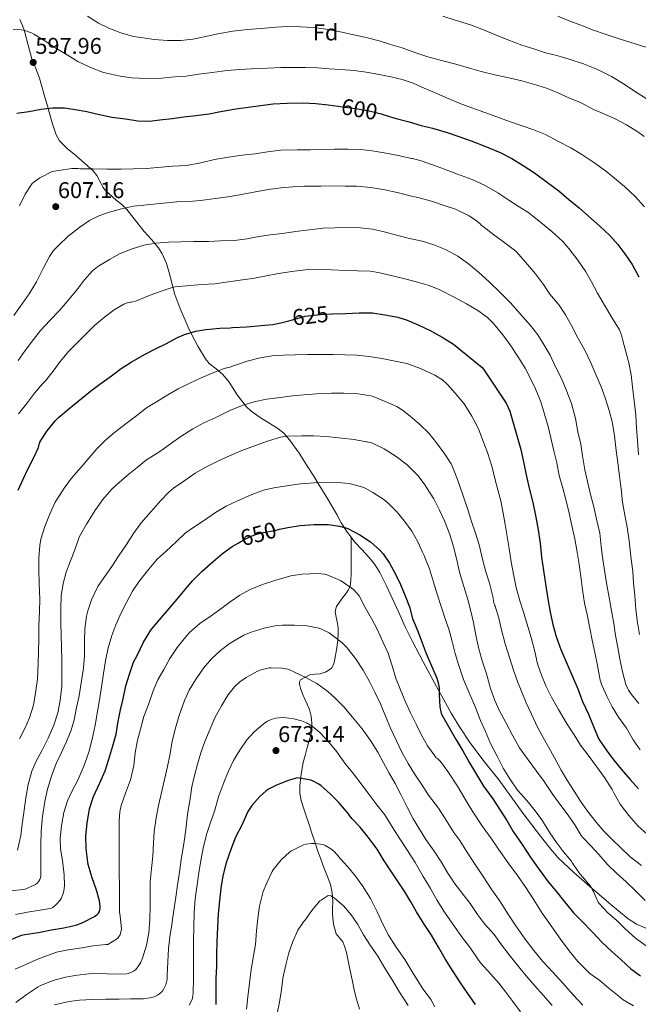
# Model space of a CAD drawing. Extents: x 559859 to 566733, y 719645 to 724334.
# Drawn here: x 563564 to 563835, y 722799 to 723231 of the extents above; entities that cross this region are included whole.
import ezdxf
from ezdxf.enums import TextEntityAlignment as Align

# ---------------------------------------------------------------- set-up
doc = ezdxf.new("R2010")
doc.units = 0
doc.header["$MEASUREMENT"] = 0
doc.linetypes.add('DGN Style 3', pattern=[126.457576, 90.32684, -36.130736])
doc.linetypes.add('DGN Style 5', pattern=[63.228788, 27.098052, -36.130736])
for name, color, linetype in [('Nivel 21', 7, 'Continuous'), ('Nivel 22', 7, 'Continuous'), ('Nivel 37', 7, 'Continuous'), ('Nivel 4', 7, 'Continuous'), ('Nivel 41', 7, 'Continuous'), ('Nivel 5', 7, 'Continuous'), ('Nivel 7', 7, 'Continuous')]:
    doc.layers.add(name, color=color, linetype=linetype)
doc.styles.add('Style-arial', font='arial.shx', dxfattribs={"bigfont": 'arialbig.shx'})
doc.styles.add('Style-ariali', font='ariali.shx', dxfattribs={"bigfont": 'arialibig.shx'})

# ---------------------------------------------------------------- blocks, each defined once
blk = doc.blocks.new('5PATER')
at = {"layer": 'Nivel 7', "linetype": 'Continuous', "lineweight": 0}
h = blk.add_hatch(color=53, dxfattribs=at)
edge = h.paths.add_edge_path()
edge.add_ellipse((0, 0), major_axis=(-1.1, -1.11), ratio=0.999422, start_angle=0, end_angle=360)

msp = doc.modelspace()

# ---------------------------------------------------------------- linework, layer by layer
at = {"layer": 'Nivel 21', "color": 7, "linetype": 'DGN Style 3', "lineweight": 0}
for points in [[(563563.851, 723230.915, 594.957), (563564.911, 723228.362, 594.778), (563565.843, 723225.77, 595), (563567.418, 723219.688, 596.239), (563569.035, 723213.634, 597.585), (563570.746, 723209.407, 598.628), (563572.363, 723205.154, 599.649), (563573.451, 723201.483, 600.004), (563575.066, 723195.893, 599.727), (563575.872, 723193.093, 599.688), (563576.682, 723190.31, 600), (563578.162, 723185.186, 601.112), (563579.739, 723180.306, 602.241), (563581.225, 723177.737, 602.871), (563584.648, 723174.384, 603.789), (563588.379, 723171.202, 604.673), (563592.215, 723167.897, 604.865), (563595.973, 723164.544, 605), (563597.547, 723162.488, 605.699), (563599.325, 723159.089, 607.275), (563600.266, 723157.419, 608.014), (563601.435, 723155.874, 608.545), (563606.143, 723151.736, 609.227), (563608.578, 723149.71, 609.499), (563610.756, 723147.501, 610), (563614.611, 723142.707, 611.767), (563618.443, 723137.906, 613.457), (563621.625, 723134.331, 614.191), (563624.722, 723130.717, 615), (563626.348, 723128.14, 615.716), (563628.155, 723123.851, 616.802), (563629.563, 723119.378, 617.873), (563630.671, 723114.834, 618.937), (563631.871, 723110.306, 620), (563633.993, 723104.437, 621.376), (563637.678, 723095.973, 623.843)], [(563637.678, 723095.973, 623.843), (563639.078, 723093.13, 625), (563641.981, 723087.557, 626.612), (563645.291, 723081.986, 628.049), (563646.978, 723080.024, 628.551), (563650.058, 723077.64, 629.235), (563652.969, 723075.161, 630), (563655.648, 723071.744, 631.145), (563659.261, 723066.299, 633.147), (563663.212, 723061.12, 635), (563665.38, 723059.088, 635.691), (563669.754, 723056.012, 636.794), (563676.644, 723051.728, 638.343), (563679.735, 723049.341, 639.142), (563682.279, 723046.552, 640), (563686.404, 723040.601, 642.076), (563690.459, 723034.338, 644.145), (563692.859, 723030.487, 644.553), (563695.243, 723026.658, 645), (563698.134, 723021.973, 646.5), (563700.955, 723017.282, 648.033), (563702.955, 723013.689, 649.213), (563704.955, 723010.08, 650), (563707.714, 723005.873, 650.243), (563709.349, 723003.719, 650.335)], [(563691.115, 722943.426, 664.545), (563693.374, 722943.615, 664.089), (563695.627, 722943.81, 663.649), (563698.277, 722944.667, 663.146), (563700.587, 722946.29, 662.641), (563701.679, 722948.145, 661.981), (563702.187, 722950.194, 661.297), (563702.925, 722954.285, 660.488), (563703.435, 722958.386, 659.681), (563703.585, 722961.171, 659.027), (563703.547, 722963.954, 658.401), (563703.078, 722966.645, 657.914), (563702.523, 722969.33, 657.441), (563702.33, 722971.364, 657.067), (563702.795, 722973.298, 656.641), (563704.134, 722975.246, 656.046), (563705.515, 722977.09, 655.441), (563706.78, 722978.761, 654.92), (563708.011, 722980.45, 654.401), (563708.795, 722982.115, 653.799), (563709.206, 722984.891, 652.724), (563709.227, 722987.81, 652.017), (563709.287, 722995.765, 651.176), (563709.349, 723003.719, 650.335)], [(563709.349, 723003.719, 650.335), (563710.811, 723001.794, 650.417), (563713.929, 722998.374, 650.594), (563717.067, 722994.994, 650.753), (563719.635, 722991.749, 650.815), (563721.867, 722988.274, 650.865), (563724.708, 722982.687, 651.008), (563727.371, 722977.026, 651.153), (563730.162, 722970.725, 651.324), (563733.003, 722964.45, 651.489), (563736.081, 722958.232, 651.374), (563740.926, 722949.028, 650.629), (563745.907, 722939.885, 650), (563753.267, 722926.598, 649.785), (563757.161, 722920.079, 649.683), (563761.339, 722913.73, 649.473), (563767.734, 722905.373, 649.058), (563774.219, 722897.106, 648.609), (563779.49, 722889.798, 648.202), (563784.795, 722882.514, 647.793), (563788.581, 722877.538, 647.506), (563792.411, 722872.594, 647.217), (563796.199, 722867.71, 646.963), (563800.203, 722863.01, 646.705), (563807.015, 722856.557, 645.932), (563814.147, 722850.436, 645), (563822.406, 722843.275, 644.371), (563830.923, 722836.322, 643.729), (563834.674, 722833.878, 643.064), (563840.803, 722831.336, 641.528)], [(563712.971, 722796.626, 690.881), (563712.263, 722799.067, 690.747), (563711.467, 722801.474, 690.625), (563710.642, 722805.143, 690.051), (563709.851, 722808.834, 689.505), (563709.315, 722811.481, 689.289), (563708.779, 722814.13, 689.073), (563708, 722817.805, 688.77), (563707.195, 722821.474, 688.465), (563706.508, 722823.906, 687.915), (563705.627, 722826.242, 687.377), (563704.182, 722827.913, 687.358), (563702.731, 722829.666, 687.377), (563701.524, 722833.912, 687.164), (563701.051, 722838.162, 686.785), (563701.141, 722841.01, 686.157), (563701.195, 722843.858, 685.457), (563700.939, 722847.624, 685.253), (563700.171, 722851.362, 684.961), (563698.712, 722855.134, 683.63), (563697.243, 722858.818, 682.289), (563695.943, 722862.387, 681.473), (563694.683, 722865.986, 680.737), (563693.315, 722870.135, 680.058), (563691.947, 722874.274, 679.329), (563690.811, 722877.654, 678.503), (563689.675, 722881.026, 677.633), (563688.489, 722884.599, 676.823), (563687.323, 722888.226, 676.129), (563686.73, 722891.467, 676.057), (563686.747, 722894.754, 676.017), (563687.289, 722899.825, 675.204), (563688.283, 722904.834, 674.225), (563689.086, 722907.892, 673.568), (563689.899, 722910.914, 672.817), (563690.739, 722913.91, 671.915), (563691.579, 722916.93, 671.009), (563691.999, 722919.517, 670.295), (563692.043, 722922.114, 669.585), (563691.781, 722925.156, 668.766), (563690.955, 722928.178, 667.985), (563689.984, 722930.463, 667.85), (563689.003, 722932.706, 667.729), (563687.99, 722935.083, 667.072), (563687.003, 722937.442, 666.417), (563686.551, 722939.318, 665.981), (563686.649, 722940.283, 665.765), (563687.083, 722941.186, 665.553), (563691.115, 722943.426, 664.545)]]:
    msp.add_polyline3d(points, dxfattribs=at)
at = {"layer": 'Nivel 22', "color": 30, "linetype": 'DGN Style 5', "lineweight": 30, "flags": 128}
for points, elevation in [([(563703.622, 723192.926), (563705.499, 723192.674), (563711.211, 723191.874), (563717.179, 723190.802), (563722.499, 723189.479)], 600), ([(563681.91, 723098.743), (563683.515, 723099.186), (563689.131, 723100.722), (563695.627, 723101.474), (563700.904, 723101.752)], 625), ([(563660.063, 723001.427), (563662.651, 723002.962), (563666.891, 723004.722), (563670.091, 723005.602), (563676.299, 723006.866), (563677.893, 723007.211)], 650), ([(563659.649, 723001.181), (563660.063, 723001.427)], 650), ([(563659.649, 723001.181), (563659.649, 723001.181)], 650)]:
    msp.add_lwpolyline(points, dxfattribs=dict(at, elevation=elevation))
at = {"layer": 'Nivel 4', "color": 30, "linetype": 'Continuous', "lineweight": 30, "flags": 128}
for points, elevation in [([(563651.125, 723190.388), (563653.723, 723190.866), (563658.715, 723191.81), (563664.203, 723192.53), (563669.483, 723193.234), (563675.035, 723193.922), (563681.243, 723194.29), (563688.187, 723194.322), (563693.787, 723194.066), (563699.179, 723193.522), (563703.622, 723192.926)], 600), ([(563562.539, 723189.858), (563567.723, 723190.642), (563573.115, 723191.618), (563578.187, 723192.178), (563583.419, 723192.162), (563588.075, 723191.522), (563593.259, 723190.546), (563598.795, 723189.234), (563604.123, 723188.05), (563610.219, 723187.33), (563615.643, 723186.482), (563620.731, 723186.386), (563625.211, 723186.882), (563630.667, 723187.506), (563630.746, 723187.517)], 600), ([(563630.746, 723187.517), (563635.883, 723188.242), (563641.083, 723188.754), (563646.939, 723189.618), (563651.125, 723190.388)], 600), ([(563722.499, 723189.479), (563722.971, 723189.362), (563728.475, 723187.698), (563734.795, 723186.018), (563740.091, 723184.434), (563745.067, 723183.234), (563751.467, 723181.378), (563756.587, 723179.666), (563762.043, 723177.73), (563767.963, 723175.378), (563774.667, 723172.594), (563779.915, 723169.938), (563784.843, 723166.93), (563789.739, 723163.602), (563795.515, 723159.442), (563800.507, 723155.778), (563804.955, 723151.986), (563809.451, 723148.226), (563813.595, 723144.626), (563818.539, 723140.242), (563822.827, 723136.114), (563826.411, 723132.162), (563829.483, 723128.05), (563832.715, 723123.378), (563835.627, 723118.002)], 600), ([(563700.904, 723101.752), (563701.099, 723101.762), (563707.003, 723101.938), (563712.859, 723102.226), (563718.619, 723102.21), (563724.139, 723101.394), (563729.723, 723100.338), (563733.883, 723098.962), (563739.067, 723096.77), (563744.059, 723094.434), (563749.323, 723091.49), (563754.219, 723088.466), (563766.795, 723078.194), (563767.355, 723077.538), (563777.339, 723062.546), (563778.987, 723059.122), (563783.787, 723042.178), (563784.971, 723036.802), (563786.251, 723030.418), (563787.563, 723024.658), (563789.147, 723018.962), (563790.235, 723013.33), (563791.227, 723007.858), (563792.315, 723001.186), (563792.875, 722994.978), (563793.771, 722989.138), (563794.571, 722983.346), (563795.691, 722976.77), (563796.651, 722970.914), (563797.819, 722965.41), (563799.355, 722960.162), (563801.371, 722954.434), (563804.203, 722948.066), (563806.507, 722942.578), (563808.795, 722937.154), (563810.923, 722931.714), (563813.467, 722926.082), (563815.963, 722919.97), (563817.979, 722915.346), (563818.411, 722914.642), (563821.643, 722909.938), (563824.683, 722905.89), (563827.851, 722902.002), (563831.883, 722897.49), (563835.483, 722893.33)], 625), ([(563656.231, 723095.685), (563657.147, 723095.73), (563663.531, 723096.114), (563669.723, 723096.69), (563674.939, 723097.074), (563678.475, 723097.794), (563681.91, 723098.743)], 625), ([(563635.834, 723092.556), (563636.091, 723092.658), (563641.147, 723094.21), (563645.451, 723094.946), (563651.563, 723095.458), (563656.231, 723095.685)], 625), ([(563563.115, 723024.466), (563565.259, 723029.266), (563567.515, 723033.874), (563569.771, 723038.466), (563571.931, 723043.186), (563572.491, 723044.962), (563572.571, 723045.458), (563573.051, 723046.178), (563575.739, 723050.402), (563579.307, 723054.882), (563580.763, 723056.242), (563585.371, 723060.082), (563590.875, 723064.626), (563594.827, 723067.874), (563598.987, 723070.946), (563603.995, 723074.594), (563608.363, 723077.81), (563612.715, 723080.546), (563618.491, 723083.874), (563623.323, 723086.37), (563627.963, 723088.658), (563632.971, 723091.426), (563635.834, 723092.556)], 625), ([(563677.893, 723007.211), (563681.467, 723007.986), (563686.891, 723008.898), (563693.099, 723009.378), (563699.211, 723009.282), (563704.187, 723008.642), (563707.003, 723007.89), (563707.787, 723007.57), (563713.163, 723004.818), (563717.819, 723001.666), (563721.915, 722998.098), (563723.339, 722996.45), (563726.187, 722992.29), (563728.683, 722987.874), (563730.923, 722983.042), (563733.067, 722978.002), (563734.843, 722973.138), (563736.235, 722968.034), (563736.491, 722967.282), (563738.507, 722962.514), (563740.491, 722957.378), (563742.267, 722952.658), (563744.523, 722947.282), (563746.923, 722941.89), (563747.547, 722939.81), (563747.883, 722937.714), (563747.963, 722934.594), (563748.251, 722929.266), (563748.651, 722927.058), (563748.875, 722926.402), (563749.723, 722924.706), (563752.651, 722919.682), (563755.467, 722914.818), (563758.331, 722909.938), (563761.227, 722904.674), (563764.283, 722899.634), (563767.403, 722894.546), (563771.483, 722888.914), (563774.747, 722883.89), (563777.659, 722879.474), (563780.475, 722874.658), (563784.331, 722868.85), (563788.139, 722863.01), (563791.835, 722857.986), (563795.819, 722852.498), (563799.243, 722848.61), (563802.475, 722844.386), (563806.987, 722838.93), (563810.555, 722835.218), (563815.419, 722830.226), (563819.515, 722825.842), (563823.771, 722821.97), (563827.707, 722818.434), (563832.155, 722814.338), (563836.347, 722811.33)], 650), ([(563643.808, 722988.806), (563648.747, 722993.122), (563652.811, 722996.562), (563656.987, 722999.602), (563659.649, 723001.181)], 650), ([(563559.915, 722827.218), (563564.491, 722829.042), (563565.963, 722829.41), (563572.059, 722830.322), (563577.627, 722831.394), (563583.179, 722832.306), (563588.315, 722833.506), (563591.403, 722834.658), (563596.571, 722837.298), (563597.739, 722838.162), (563598.347, 722838.818), (563598.779, 722839.522), (563599.067, 722840.754), (563599.067, 722841.682), (563598.763, 722844.13), (563597.435, 722848.898), (563595.595, 722854.258), (563593.771, 722860.082), (563593.579, 722861.186), (563592.955, 722866.946), (563592.779, 722872.498), (563593.307, 722878.322), (563594.411, 722884.546), (563596.107, 722889.89), (563598.859, 722895.986), (563601.259, 722901.266), (563602.859, 722906.306), (563604.651, 722912.21), (563606.139, 722917.282), (563606.843, 722922.162), (563607.995, 722927.97), (563609.115, 722932.85), (563610.379, 722938.482), (563611.899, 722943.698), (563613.771, 722948.85), (563615.451, 722952.146), (563618.139, 722957.666), (563621.339, 722963.01), (563622.635, 722964.626), (563625.979, 722968.466), (563629.499, 722972.642), (563632.939, 722976.626), (563636.427, 722980.818), (563639.707, 722984.786), (563643.419, 722988.466), (563643.808, 722988.806)], 650), ([(563763.931, 722798.642), (563760.459, 722803.538), (563757.323, 722808.258), (563754.075, 722813.186), (563750.507, 722818.786), (563747.627, 722823.794), (563744.507, 722829.074), (563741.387, 722834.002), (563738.043, 722839.41), (563735.451, 722843.778), (563732.859, 722848.098), (563729.899, 722852.45), (563726.987, 722856.834), (563723.835, 722861.73), (563720.699, 722866.834), (563716.715, 722872.114), (563713.259, 722876.514), (563709.787, 722880.146), (563708.555, 722881.602), (563708.123, 722882.306), (563703.691, 722887.538), (563700.139, 722891.106), (563696.091, 722894.61), (563695.083, 722895.362), (563692.539, 722896.754), (563691.547, 722897.138), (563686.619, 722898.066), (563685.707, 722898.082), (563681.611, 722897.01), (563676.171, 722894.786), (563673.275, 722893.346), (563672.011, 722892.498), (563669.179, 722890.002), (563665.643, 722885.938), (563663.899, 722883.314), (563661.211, 722877.378), (563658.459, 722872.066), (563656.459, 722866.722), (563654.427, 722860.85), (563652.955, 722855.154), (563652.075, 722849.682), (563651.435, 722844.21), (563650.907, 722838.434), (563650.667, 722832.786), (563650.251, 722826.21), (563650.123, 722820.674), (563650.107, 722815.298), (563649.883, 722810.162), (563649.835, 722804.674), (563649.819, 722798.626)], 675)]:
    msp.add_lwpolyline(points, dxfattribs=dict(at, elevation=elevation))
at = {"layer": 'Nivel 5', "color": 30, "linetype": 'Continuous', "lineweight": 0, "flags": 128}
for points, elevation in [([(563593.467, 723232.418), (563598.395, 723229.378), (563602.907, 723227.202), (563608.123, 723225.106), (563613.755, 723223.554), (563616.875, 723223.106), (563622.779, 723222.226), (563628.667, 723221.794), (563634.459, 723221.778), (563639.787, 723222.274), (563644.795, 723223.346), (563650.683, 723224.706), (563657.291, 723225.81), (563663.755, 723226.514), (563669.739, 723226.994), (563676.171, 723227.602), (563681.307, 723227.842), (563687.115, 723227.794), (563692.843, 723227.474), (563699.131, 723226.626), (563704.459, 723225.538), (563710.539, 723224.162)], 590), ([(563749.499, 723232.37), (563755.035, 723230.69), (563761.707, 723228.546), (563767.371, 723226.482), (563772.731, 723224.274), (563778.027, 723221.954), (563784.203, 723219.682)], 585), ([(563800.107, 723232.37), (563805.259, 723230.29), (563810.555, 723228.322), (563815.243, 723226.418), (563821.243, 723224.338), (563826.555, 723222.546), (563831.611, 723221.074), (563841.547, 723217.89)], 580), ([(563560.923, 723226.546), (563564.363, 723226.354), (563565.915, 723226.05), (563568.939, 723225.058), (563569.931, 723224.578), (563574.811, 723221.618), (563579.643, 723218.354), (563584.587, 723215.49), (563589.307, 723212.53), (563594.459, 723209.986), (563600.459, 723207.682), (563602.539, 723207.186), (563607.835, 723206.13), (563612.859, 723205.362), (563619.915, 723205.01), (563626.187, 723205.266), (563631.787, 723205.762), (563636.795, 723206.13), (563642.411, 723206.898), (563648.315, 723207.714), (563654.891, 723208.546), (563660.187, 723209.058), (563665.499, 723209.346), (563672.491, 723209.602), (563678.443, 723209.858), (563683.995, 723209.954), (563689.227, 723209.954), (563694.507, 723209.73), (563699.595, 723209.282), (563704.731, 723208.994), (563710.555, 723208.626), (563715.835, 723207.874), (563721.579, 723206.754), (563726.667, 723205.762), (563731.627, 723204.546), (563736.491, 723203.026), (563741.403, 723200.85), (563746.923, 723198.466), (563751.867, 723196.258), (563756.683, 723194.29), (563762.299, 723192.21), (563768.043, 723190.082), (563773.195, 723188.274), (563778.875, 723186.21), (563784.379, 723184.322), (563789.467, 723182.594), (563794.571, 723180.45), (563800.123, 723177.602), (563805.707, 723174.69), (563810.555, 723171.65), (563816.299, 723167.938), (563820.987, 723164.594), (563824.939, 723161.362), (563829.339, 723157.634), (563833.819, 723153.458), (563838.059, 723148.738)], 595), ([(563710.539, 723224.162), (563716.507, 723222.962), (563721.643, 723221.602), (563726.603, 723220.034), (563731.675, 723218.498), (563737.627, 723216.386), (563742.955, 723214.578), (563748.907, 723212.914), (563755.307, 723211.33), (563761.195, 723209.586), (563766.427, 723208.146), (563772.411, 723206.738), (563778.539, 723205.378), (563784.203, 723204.05), (563789.371, 723202.642), (563795.035, 723200.85), (563800.107, 723198.77), (563804.923, 723196.642), (563810.251, 723194.37), (563815.659, 723191.442), (563818.875, 723190.194), (563825.179, 723187.33), (563830.171, 723184.674), (563835.227, 723181.666), (563837.899, 723179.57)], 590), ([(563784.203, 723219.682), (563789.515, 723218.034), (563794.571, 723216.338), (563799.659, 723215.17), (563805.099, 723213.538), (563811.339, 723211.442), (563817.243, 723209.138), (563823.563, 723205.89), (563829.243, 723202.53), (563834.123, 723199.25), (563840.075, 723195.522)], 585), ([(563563.579, 723149.138), (563566.091, 723154.226), (563569.243, 723158.914), (563569.867, 723159.506), (563572.539, 723161.474), (563573.227, 723161.826), (563577.755, 723164.034), (563578.875, 723164.386), (563580.955, 723164.722), (563586.619, 723165.49), (563589.339, 723165.49), (563590.491, 723165.442), (563595.963, 723165.346), (563602.203, 723165.218), (563608.267, 723165.33), (563613.675, 723165.362), (563619.243, 723165.57), (563624.427, 723166.066), (563630.859, 723166.514), (563636.923, 723166.866), (563643.259, 723168.034), (563649.291, 723169.506), (563655.483, 723170.562), (563661.403, 723171.346), (563667.115, 723172.05), (563672.571, 723172.898), (563678.443, 723173.618), (563685.611, 723173.762), (563691.403, 723173.762), (563696.651, 723173.842), (563701.947, 723174.034), (563708.043, 723174.066), (563713.499, 723173.842), (563718.475, 723173.266), (563725.483, 723172.194), (563730.603, 723171.154), (563735.787, 723170.018), (563736.299, 723170.018), (563740.107, 723168.898), (563745.451, 723167.01), (563750.219, 723165.218), (563755.931, 723163.01), (563762.475, 723160.802), (563767.915, 723158.178), (563773.659, 723154.834), (563778.523, 723151.65), (563783.083, 723148.802), (563787.339, 723146.066), (563792.619, 723141.842), (563797.371, 723137.874), (563802.187, 723133.57), (563804.955, 723130.386), (563808.827, 723125.33), (563812.283, 723120.178), (563814.907, 723115.778), (563817.483, 723110.898), (563820.523, 723105.554), (563823.771, 723100.226), (563827.083, 723094.754), (563828.059, 723092.434), (563828.507, 723090.642), (563829.947, 723085.17), (563831.243, 723080.242), (563832.267, 723074.946), (563832.827, 723069.682), (563833.579, 723063.586), (563834.251, 723057.314), (563834.587, 723051.554), (563835.019, 723046.242), (563835.515, 723039.874)], 605), ([(563561.083, 723101.09), (563564.747, 723106.146), (563567.947, 723110.546), (563571.131, 723115.874), (563573.995, 723121.746), (563576.795, 723126.994), (563578.635, 723129.538), (563580.747, 723131.778), (563585.051, 723135.906), (563590.171, 723139.778), (563594.363, 723142.706), (563598.203, 723144.69), (563602.587, 723146.29), (563608.379, 723147.89), (563613.659, 723148.962), (563619.755, 723149.602), (563625.451, 723150.258), (563632.699, 723150.93), (563637.947, 723151.122), (563643.115, 723151.554), (563649.755, 723152.37), (563656.139, 723153.298), (563661.099, 723154.21), (563667.243, 723155.346), (563673.003, 723156.338), (563678.379, 723157.074), (563683.659, 723157.538), (563688.763, 723157.778), (563694.507, 723157.842), (563695.979, 723157.858), (563701.131, 723157.89), (563706.651, 723157.874), (563711.675, 723157.746), (563717.979, 723157.234), (563724.139, 723156.178), (563729.451, 723154.962), (563734.651, 723153.778), (563739.691, 723152.578), (563744.603, 723151.186), (563750.203, 723149.394), (563755.179, 723147.666), (563761.147, 723144.722), (563764.347, 723142.594), (563765.883, 723141.266), (563766.491, 723140.578), (563767.291, 723140.066), (563772.011, 723136.514), (563776.139, 723133.426), (563781.003, 723129.778), (563781.835, 723128.962), (563785.899, 723124.45), (563790.251, 723119.298), (563793.723, 723114.626), (563796.539, 723110.466), (563800.619, 723105.618), (563803.435, 723101.41), (563805.995, 723096.626), (563808.875, 723091.314), (563811.995, 723085.586), (563814.619, 723080.21), (563816.811, 723075.202), (563819.083, 723069.778), (563820.795, 723064.946), (563822.667, 723059.362), (563823.867, 723054.386), (563824.923, 723048.338), (563825.739, 723041.858), (563826.459, 723036.434), (563827.115, 723030.626), (563827.835, 723024.786), (563828.459, 723019.122), (563829.499, 723013.474), (563830.459, 723008.13), (563831.403, 723002.098), (563832.123, 722995.314), (563832.923, 722988.706), (563833.307, 722983.538), (563833.835, 722978.114), (563834.363, 722972.082), (563835.115, 722966.322), (563835.867, 722961.074)], 610), ([(563563.051, 723081.33), (563566.107, 723085.714), (563569.723, 723090.498), (563572.827, 723094.418), (563577.035, 723098.786), (563581.083, 723103.154), (563585.483, 723108.146), (563589.003, 723112.514), (563592.059, 723116.546), (563595.723, 723120.626), (563597.851, 723122.418), (563598.763, 723123.01), (563603.195, 723125.586), (563607.547, 723128.05), (563613.147, 723130.322), (563618.203, 723131.906), (563623.483, 723132.786), (563629.035, 723133.266), (563634.507, 723133.33), (563640.187, 723133.49), (563645.563, 723133.57), (563646.571, 723133.586), (563651.963, 723133.778), (563657.931, 723133.954), (563663.643, 723134.706), (563668.779, 723135.698), (563673.867, 723136.45), (563678.955, 723136.978), (563686.011, 723138.114), (563691.003, 723138.69), (563696.955, 723139.378), (563702.091, 723139.554), (563707.707, 723139.682), (563713.339, 723139.554), (563718.731, 723138.93), (563723.835, 723137.762), (563729.179, 723136.242), (563734.315, 723135.01), (563740.507, 723133.714), (563745.563, 723132.082), (563750.667, 723129.97), (563756.107, 723127.058), (563760.843, 723123.714), (563765.243, 723120.034), (563769.915, 723115.89), (563774.683, 723111.186), (563779.387, 723106.466), (563783.419, 723101.922), (563788.027, 723096.722), (563791.307, 723092.514), (563794.123, 723088.082), (563796.619, 723083.57), (563799.051, 723078.53), (563801.611, 723073.346), (563803.771, 723068.434), (563806.027, 723062.482), (563807.755, 723055.858), (563808.907, 723049.97), (563810.155, 723044.578), (563810.907, 723039.426), (563811.931, 723033.378), (563813.019, 723028.242), (563814.395, 723022.562), (563815.803, 723017.074), (563816.987, 723011.666), (563818.539, 723005.474), (563819.115, 722999.746), (563819.835, 722993.906), (563820.667, 722988.21), (563821.531, 722982.882), (563822.603, 722977.266), (563823.691, 722971.426)], 615), ([(563563.211, 723057.858), (563566.651, 723062.258), (563570.203, 723066.898), (563573.691, 723071.042), (563574.987, 723072.354), (563578.459, 723076.61), (563581.435, 723080.834), (563585.243, 723085.33), (563588.811, 723088.882), (563592.699, 723092.674), (563596.539, 723096.626), (563600.923, 723100.274), (563605.243, 723103.586), (563609.403, 723105.97), (563611.387, 723106.802), (563612.187, 723106.93), (563612.747, 723106.93), (563613.963, 723107.138), (563615.019, 723107.522), (563620.315, 723109.65), (563625.467, 723111.538), (563630.731, 723113.362), (563632.027, 723113.586), (563638.587, 723114.226), (563643.691, 723114.626), (563649.403, 723114.898), (563655.387, 723115.81), (563660.523, 723116.562), (563666.027, 723117.346), (563671.387, 723118.274), (563677.451, 723119.458), (563683.195, 723120.418), (563689.307, 723121.122), (563695.019, 723121.266), (563700.619, 723121.026), (563707.003, 723120.77), (563712.011, 723120.578), (563717.771, 723120.466), (563721.195, 723119.938), (563726.923, 723118.546), (563733.387, 723116.978), (563738.459, 723115.714), (563743.499, 723114.226), (563748.235, 723112.338), (563754.299, 723109.17), (563759.915, 723106.194), (563764.891, 723103.266), (563769.211, 723100.13), (563771.867, 723097.506), (563775.867, 723092.514), (563779.099, 723088.114), (563782.715, 723082.658), (563785.707, 723077.954), (563788.027, 723073.33), (563790.315, 723068.834), (563792.555, 723063.17), (563794.235, 723057.698), (563795.835, 723052.37), (563796.923, 723047.362), (563798.315, 723041.698)], 620), ([(563679.531, 723083.602), (563674.539, 723083.314), (563669.275, 723082.418), (563663.691, 723080.946), (563658.443, 723079.314), (563657.755, 723079.074), (563656.619, 723078.498), (563653.595, 723077.81), (563648.219, 723075.81), (563643.371, 723073.73), (563638.475, 723071.362), (563633.355, 723068.834), (563628.715, 723066.162), (563623.755, 723063.234), (563619.419, 723060.53), (563615.099, 723057.186), (563610.539, 723053.618), (563605.387, 723049.746), (563601.451, 723046.322), (563597.659, 723042.514), (563594.043, 723038.402), (563590.667, 723034.418), (563586.523, 723029.634), (563583.307, 723025.298), (563582.475, 723024.114), (563579.371, 723019.106), (563577.099, 723014.354), (563574.699, 723008.386), (563573.019, 723002.93), (563572.507, 723000.114), (563572.203, 722994.69), (563572.107, 722989.522), (563572.299, 722983.426), (563572.539, 722976.578), (563572.491, 722971.282), (563572.203, 722964.754), (563572.171, 722959.154), (563572.011, 722953.746), (563571.803, 722948.37), (563571.531, 722941.474), (563570.635, 722935.41), (563569.723, 722930.098), (563567.963, 722924.514), (563566.011, 722919.81), (563563.579, 722915.234)], 630), ([(563839.291, 722873.394), (563835.371, 722876.962), (563831.307, 722881.602), (563827.451, 722886.626), (563824.731, 722891.25), (563823.899, 722893.026), (563820.539, 722898.29), (563817.083, 722903.074), (563813.819, 722907.522), (563810.027, 722912.498), (563807.211, 722917.026), (563803.867, 722922.21), (563800.379, 722928.114), (563797.275, 722933.57), (563794.859, 722938.546), (563792.891, 722943.234), (563791.195, 722948.242), (563789.995, 722953.538), (563788.395, 722959.714), (563786.459, 722966.018), (563784.971, 722970.834), (563783.387, 722975.826), (563781.739, 722981.682), (563780.779, 722986.834), (563779.515, 722992.93), (563778.651, 722998.834), (563777.771, 723004.114), (563776.907, 723009.282), (563776.091, 723014.242), (563774.955, 723019.666), (563773.643, 723024.578), (563772.411, 723029.538), (563771.227, 723034.514), (563769.179, 723040.962), (563767.179, 723046.21), (563765.195, 723051.25), (563762.347, 723056.866), (563758.923, 723062.274), (563755.019, 723066.962), (563751.403, 723070.962), (563749.371, 723072.754), (563746.011, 723074.882), (563739.771, 723077.826), (563733.787, 723079.954), (563728.571, 723081.074), (563722.731, 723082.146), (563717.131, 723083.042), (563711.739, 723083.618), (563706.699, 723083.778), (563701.547, 723083.874), (563696.363, 723083.89), (563690.187, 723083.874), (563684.683, 723083.714), (563679.531, 723083.602)], 630), ([(563836.811, 722859.666), (563831.835, 722863.506), (563827.643, 722867.522), (563823.899, 722871.026), (563820.203, 722874.69), (563816.939, 722878.658), (563813.131, 722883.49), (563810.027, 722887.842), (563807.211, 722892.29), (563804.251, 722896.802), (563801.515, 722901.474), (563798.523, 722906.914), (563796.123, 722911.426), (563793.547, 722915.858), (563791.163, 722920.434), (563788.507, 722926.066), (563786.155, 722931.01), (563784.251, 722935.746), (563782.363, 722940.498), (563780.635, 722945.346), (563778.827, 722950.898), (563776.987, 722957.026), (563775.387, 722963.074), (563774.155, 722968.178), (563772.475, 722973.458), (563772.267, 722973.97), (563771.851, 722975.682), (563771.691, 722977.17), (563770.043, 722983.538), (563768.491, 722988.594), (563767.131, 722993.49), (563765.483, 723000.354), (563763.835, 723005.458), (563762.139, 723010.674), (563760.379, 723016.322), (563758.267, 723022.338), (563755.931, 723029.026), (563754.107, 723033.922), (563753.163, 723035.938), (563750.443, 723040.226), (563746.715, 723045.234), (563743.531, 723049.202), (563739.259, 723053.378), (563735.147, 723056.818), (563731.835, 723059.506), (563729.323, 723061.074), (563724.171, 723063.362), (563718.891, 723065.506), (563717.883, 723065.858), (563712.187, 723066.706), (563706.059, 723066.946), (563700.635, 723066.978), (563694.091, 723066.61), (563688.635, 723066.242), (563683.531, 723065.746), (563678.203, 723065.122), (563672.075, 723064.338), (563666.715, 723063.186), (563661.851, 723061.634), (563657.019, 723059.762), (563654.907, 723058.754), (563649.915, 723056.274), (563644.587, 723053.97)], 635), ([(563644.587, 723053.97), (563639.803, 723051.282), (563634.539, 723048.002), (563630.011, 723044.722), (563625.739, 723041.666), (563621.275, 723038.882), (563619.371, 723037.666), (563615.371, 723034.354), (563610.987, 723030.802), (563606.219, 723026.738), (563604.187, 723024.898), (563600.059, 723020.098), (563596.763, 723015.298), (563593.131, 723009.538), (563590.555, 723005.09), (563589.867, 723003.778), (563588.139, 722998.722), (563588.011, 722998.178), (563586.075, 722993.426), (563584.203, 722988.482), (563582.843, 722983.506), (563581.931, 722978.034), (563581.755, 722972.642), (563581.755, 722966.066), (563581.915, 722960.69), (563582.139, 722955.362), (563582.283, 722949.922), (563582.283, 722944.546), (563582.203, 722938.37), (563581.483, 722932.082), (563580.411, 722926.69), (563578.731, 722921.298), (563576.219, 722915.522), (563573.723, 722910.658), (563570.811, 722905.154), (563569.083, 722901.106), (563567.467, 722895.298), (563566.363, 722889.41), (563565.723, 722883.954), (563564.859, 722877.81), (563564.171, 722872.786), (563562.779, 722866.45)], 635), ([(563838.427, 722844.306), (563834.299, 722848.482), (563830.027, 722852.45), (563825.787, 722856.306), (563822.059, 722860.002), (563818.107, 722864.434), (563814.603, 722868.37), (563811.083, 722872.018), (563810.315, 722872.914), (563807.451, 722877.506), (563804.539, 722881.778), (563801.419, 722885.954), (563797.931, 722890.866), (563794.043, 722896.482), (563790.651, 722901.058), (563787.003, 722906.082), (563783.291, 722911.346), (563780.267, 722916.562), (563777.179, 722922.402), (563774.507, 722927.49), (563772.379, 722932.082), (563770.427, 722937.41), (563768.667, 722943.73), (563766.795, 722949.57), (563765.387, 722954.786), (563764.235, 722960.082), (563763.051, 722966.306), (563761.819, 722971.266), (563760.475, 722976.45), (563758.747, 722982.13), (563756.859, 722988.45), (563755.483, 722994.434), (563754.171, 722999.538), (563752.683, 723004.962), (563750.251, 723011.01), (563748.059, 723015.682), (563745.643, 723020.53), (563742.443, 723025.506), (563741.691, 723026.722), (563738.715, 723030.642), (563733.835, 723035.522), (563729.115, 723039.106), (563723.835, 723042.546), (563718.699, 723045.01), (563718.171, 723045.202), (563716.363, 723045.57), (563715.819, 723045.602), (563710.587, 723046.61), (563705.243, 723047.234), (563698.443, 723047.922), (563692.763, 723048.194), (563687.579, 723048.242), (563681.515, 723048.114), (563678.331, 723047.65), (563672.571, 723045.938), (563667.291, 723044.05), (563661.291, 723041.81), (563655.803, 723039.474), (563651.003, 723037.234), (563645.515, 723034.466), (563640.747, 723031.81), (563635.851, 723028.386), (563631.307, 723025.202), (563629.227, 723023.538), (563625.531, 723019.682), (563621.467, 723015.106), (563617.115, 723010.002), (563613.755, 723005.33), (563610.587, 723000.482), (563607.147, 722995.474)], 640), ([(563798.315, 723041.698), (563799.611, 723036.418), (563800.699, 723030.818), (563802.187, 723025.314), (563803.563, 723020.306), (563805.067, 723014.274), (563806.251, 723008.834), (563807.515, 723003.074), (563808.459, 722998.066), (563809.211, 722992.738), (563810.203, 722986.45), (563810.827, 722980.674), (563811.835, 722974.786), (563812.955, 722969.794), (563814.107, 722963.826), (563815.195, 722958.514), (563816.235, 722953.186), (563817.339, 722948.114), (563818.699, 722940.962), (563819.387, 722938.818), (563821.531, 722933.954), (563823.979, 722929.314), (563826.715, 722924.802), (563830.155, 722919.938), (563833.099, 722914.85), (563836.219, 722910.402)], 620), ([(563838.811, 722824.482), (563834.187, 722827.842), (563829.515, 722832.034), (563825.915, 722835.506), (563821.979, 722838.962), (563818.203, 722842.946), (563817.771, 722843.538), (563815.659, 722848.242), (563815.339, 722848.978), (563814.363, 722850.546), (563810.987, 722854.578), (563809.739, 722855.954), (563806.523, 722860.658), (563805.867, 722861.682), (563802.475, 722865.634), (563799.515, 722869.794), (563796.507, 722874.066), (563793.323, 722879.25), (563790.107, 722883.602), (563786.507, 722888.194), (563782.363, 722892.786), (563778.923, 722897.698), (563776.091, 722902.434), (563773.435, 722907.634), (563770.555, 722913.202), (563768.283, 722918.482), (563766.155, 722923.298), (563763.883, 722929.09), (563761.163, 722935.49), (563758.635, 722941.266), (563756.427, 722947.826), (563754.971, 722952.77), (563753.563, 722958.53), (563752.203, 722963.41), (563750.475, 722968.386), (563748.875, 722973.33), (563747.147, 722978.354), (563745.387, 722983.954), (563743.659, 722989.826), (563741.179, 722995.954), (563740.667, 722997.138), (563738.539, 723001.682), (563735.867, 723006.402), (563732.699, 723010.722), (563729.451, 723014.802), (563725.547, 723018.626), (563723.659, 723020.258), (563718.827, 723023.426), (563715.403, 723025.314), (563714.347, 723025.73), (563708.347, 723027.25), (563705.147, 723027.682), (563699.563, 723027.73), (563693.131, 723027.586), (563687.051, 723027.138), (563681.947, 723026.482), (563675.355, 723025.378), (563670.763, 723024.338), (563665.403, 723022.29), (563659.339, 723019.682), (563654.411, 723017.41), (563649.659, 723014.594), (563644.491, 723011.01), (563639.739, 723007.89), (563636.363, 723005.458), (563632.315, 723001.602), (563628.107, 722997.682), (563624.155, 722994.066), (563620.475, 722989.778), (563616.363, 722984.626), (563613.323, 722980.114), (563610.683, 722975.154), (563608.347, 722970.53), (563605.915, 722965.362), (563604.251, 722960.578), (563602.619, 722955.186), (563601.355, 722949.458), (563600.571, 722943.922), (563599.659, 722937.986), (563598.715, 722932.434), (563597.899, 722927.314), (563596.923, 722921.314), (563595.627, 722915.17), (563594.043, 722909.394), (563591.883, 722903.202), (563589.243, 722897.138), (563586.731, 722892.418), (563584.747, 722888.018), (563583.147, 722882.866)], 645), ([(563607.147, 722995.474), (563604.235, 722990.93), (563600.619, 722985.954), (563598.107, 722982.146), (563595.243, 722976.274), (563593.611, 722971.474), (563593.003, 722969.106), (563592.283, 722963.474), (563592.187, 722958.098), (563592.171, 722951.81), (563591.771, 722946.338), (563590.763, 722939.794), (563589.787, 722934.146), (563588.619, 722929.026), (563587.595, 722923.618), (563586.315, 722919.074), (563584.235, 722914.146), (563581.947, 722908.978), (563579.755, 722904.37), (563577.659, 722898.914), (563575.883, 722893.154), (563574.699, 722887.778), (563573.787, 722881.138), (563573.211, 722874.706), (563572.987, 722868.898), (563572.987, 722863.842), (563573.051, 722858.082), (563573.083, 722855.698), (563572.971, 722854.802), (563572.571, 722853.586), (563572.187, 722852.866), (563571.387, 722851.858), (563570.731, 722851.282), (563566.203, 722849.314), (563565.419, 722849.106), (563559.659, 722848.514)], 640), ([(563561.787, 722814.226), (563566.491, 722816.258), (563571.307, 722818.45), (563577.067, 722820.626), (563579.883, 722821.602), (563585.067, 722822.658), (563590.971, 722823.538), (563596.011, 722824.386), (563601.515, 722824.946), (563602.427, 722825.042), (563606.267, 722827.33), (563606.795, 722827.794), (563607.467, 722828.61), (563607.819, 722829.298), (563608.363, 722831.122), (563608.443, 722831.938), (563607.787, 722837.506), (563607.531, 722839.362), (563607.515, 722844.994), (563607.563, 722850.85), (563607.403, 722856.13), (563607.419, 722861.97), (563607.419, 722868.306), (563607.483, 722874.114), (563607.435, 722879.314), (563607.691, 722883.202), (563608.283, 722886.066), (563610.123, 722891.458), (563612.347, 722897.266), (563613.867, 722903.538), (563614.507, 722909.058), (563615.435, 722914.642), (563616.795, 722919.57), (563618.299, 722925.026), (563620.283, 722930.338), (563622.379, 722936.37), (563624.363, 722941.154), (563626.955, 722945.634), (563629.643, 722950.514), (563632.907, 722955.362), (563637.211, 722960.786), (563638.315, 722961.986), (563642.859, 722965.842), (563647.851, 722969.298), (563652.011, 722972.258), (563656.091, 722975.394), (563660.443, 722978.274), (563664.875, 722980.802), (563670.347, 722983.058), (563676.203, 722984.914), (563682.779, 722986.802), (563687.595, 722987.554), (563694.651, 722987.778), (563697.563, 722987.49), (563698.699, 722987.234), (563703.659, 722985.218), (563704.587, 722984.738), (563709.275, 722981.49), (563710.331, 722980.754), (563712.267, 722978.754), (563712.747, 722978.082), (563715.499, 722972.93), (563718.267, 722968.05), (563720.683, 722963.394), (563723.371, 722957.522), (563725.483, 722952.818), (563727.083, 722947.682), (563729.003, 722941.522), (563731.003, 722936.706), (563733.019, 722931.746), (563735.307, 722926.722), (563737.979, 722921.41), (563740.155, 722916.866), (563742.891, 722912.178), (563745.995, 722907.746), (563746.635, 722906.898), (563747.163, 722906.706), (563748.491, 722905.346), (563751.723, 722900.994), (563755.947, 722894.514), (563759.403, 722888.818), (563762.795, 722883.202), (563766.635, 722877.266), (563770.907, 722871.362), (563773.995, 722866.818), (563778.507, 722860.482), (563782.315, 722855.346), (563785.995, 722850.05), (563789.515, 722844.546)], 655), ([(563823.691, 722971.426), (563824.603, 722965.826), (563825.435, 722960.626), (563826.395, 722955.298), (563827.355, 722950.322), (563828.427, 722944.706), (563829.931, 722939.17), (563831.083, 722936.69), (563832.379, 722934.706), (563835.579, 722930.802)], 615), ([(563562.027, 722799.506), (563566.539, 722802.85), (563571.803, 722806.45), (563572.843, 722807.058), (563578.459, 722809.266), (563583.771, 722810.69), (563588.907, 722811.602), (563594.139, 722812.194), (563599.547, 722812.274), (563604.795, 722812.034), (563610.571, 722812.082), (563611.531, 722812.258), (563613.771, 722813.25), (563614.587, 722813.954), (563615.707, 722815.282), (563616.907, 722817.298), (563617.611, 722818.978), (563619.483, 722824.722), (563620.491, 722830.098), (563620.875, 722836.05), (563620.971, 722841.858), (563620.971, 722847.282), (563620.971, 722852.546), (563621.563, 722858.322), (563622.251, 722863.778), (563622.555, 722869.506), (563622.763, 722874.594), (563623.659, 722880.642), (563624.699, 722886.002), (563626.107, 722892.258), (563627.323, 722897.49), (563628.683, 722903.138), (563629.643, 722908.13), (563630.731, 722914.146), (563631.979, 722919.474), (563633.707, 722925.474), (563636.139, 722932.066), (563638.219, 722936.658), (563640.875, 722941.202), (563644.427, 722946.258), (563647.963, 722950.354), (563651.963, 722953.986), (563656.219, 722957.25), (563662.171, 722960.738), (563665.419, 722962.034), (563671.035, 722963.81), (563676.539, 722964.978), (563679.211, 722965.186), (563684.395, 722965.186), (563689.819, 722964.834), (563695.211, 722963.81), (563696.267, 722963.458), (563699.579, 722961.778), (563700.923, 722960.818), (563705.179, 722957.522), (563707.323, 722955.346), (563711.179, 722950.514), (563714.635, 722945.41), (563717.291, 722940.466), (563719.755, 722935.73), (563722.187, 722930.658), (563724.443, 722925.266), (563726.587, 722919.89), (563729.259, 722914.386), (563731.579, 722909.426), (563734.379, 722904.466), (563737.115, 722899.938), (563740.251, 722895.378), (563743.307, 722890.53), (563747.579, 722884.786), (563751.035, 722879.602), (563754.315, 722874.098), (563756.971, 722870.706), (563760.155, 722865.714), (563763.451, 722860.53), (563767.003, 722855.298), (563771.067, 722849.01), (563774.667, 722843.826), (563778.171, 722838.482), (563781.595, 722833.25), (563785.691, 722827.346), (563789.467, 722822.354), (563793.515, 722817.57), (563797.819, 722812.802)], 660), ([(563579.035, 722798.53), (563585.467, 722800.05), (563590.059, 722800.514), (563595.595, 722800.914), (563601.595, 722800.962), (563607.403, 722800.962), (563612.443, 722801.106), (563618.043, 722801.202), (563621.771, 722801.794), (563623.291, 722802.242), (563624.267, 722802.706), (563625.179, 722803.33), (563626.427, 722804.562), (563627.083, 722805.554), (563627.883, 722807.25), (563628.251, 722808.45), (563628.459, 722809.65), (563628.539, 722811.49), (563628.779, 722817.474), (563629.147, 722823.202), (563629.707, 722828.434), (563630.491, 722833.714), (563631.227, 722839.106), (563632.299, 722845.762), (563633.035, 722850.994), (563633.883, 722856.77), (563634.603, 722862.306), (563635.755, 722869.154), (563636.619, 722875.41), (563637.483, 722882.162), (563638.507, 722888.082), (563639.275, 722894.13), (563640.427, 722899.122), (563641.835, 722904.146), (563643.275, 722909.186), (563645.035, 722914.034), (563647.323, 722919.714), (563649.467, 722924.482), (563652.283, 722929.698), (563655.131, 722934.466), (563658.011, 722938.114), (563660.363, 722940.306), (563663.115, 722942.194), (563668.235, 722944.962), (563669.803, 722945.57), (563673.259, 722946.386), (563674.203, 722946.466), (563678.971, 722946.274), (563681.483, 722945.842), (563681.995, 722945.682), (563684.427, 722944.562), (563689.691, 722942.066), (563694.155, 722939.506), (563699.003, 722936.066), (563702.075, 722933.234), (563706.187, 722929.154), (563709.675, 722924.914), (563714.107, 722919.682), (563717.835, 722914.546), (563720.971, 722909.41), (563723.515, 722904.802), (563726.027, 722900.258), (563728.555, 722895.682), (563731.179, 722890.85), (563733.819, 722885.234), (563736.523, 722880.226), (563739.291, 722875.57), (563742.155, 722871.074), (563745.755, 722866.002), (563748.891, 722861.33), (563751.755, 722856.274), (563755.035, 722851.49), (563758.443, 722847.01), (563761.531, 722843.042), (563764.827, 722838.13), (563767.915, 722834.146), (563772.027, 722829.378), (563775.323, 722824.882), (563778.651, 722820.53), (563782.139, 722816.098), (563786.155, 722811.314), (563789.835, 722806.994), (563793.755, 722802.578), (563797.579, 722798.242)], 665), ([(563638.203, 722798.354), (563639.339, 722800.594), (563639.595, 722801.522), (563639.931, 722803.81), (563640.059, 722809.922), (563640.059, 722815.17), (563640.059, 722821.266), (563640.059, 722826.642), (563640.187, 722832.818), (563640.283, 722839.122), (563640.843, 722845.01), (563641.579, 722850.098), (563642.395, 722856.418), (563643.323, 722861.906), (563644.427, 722868.018), (563645.899, 722873.65), (563647.579, 722878.482), (563649.211, 722883.458), (563651.227, 722890.306), (563653.307, 722896.146), (563655.323, 722900.802), (563657.675, 722905.698), (563660.347, 722910.338), (563663.547, 722914.882), (563666.731, 722918.306), (563671.435, 722922.258), (563672.507, 722923.026), (563674.123, 722923.762), (563676.235, 722924.338), (563677.499, 722924.514), (563679.675, 722924.578), (563684.171, 722924.034), (563687.515, 722923.17), (563689.627, 722922.322), (563692.171, 722920.85), (563695.499, 722918.114), (563699.547, 722913.826), (563702.939, 722909.49), (563706.571, 722904.578), (563710.379, 722899.906), (563713.755, 722895.586), (563717.083, 722890.946), (563720.587, 722886.354), (563724.043, 722881.97), (563727.643, 722876.242), (563730.667, 722871.426), (563734.011, 722866.21), (563737.403, 722860.93), (563740.987, 722854.882), (563744.123, 722849.522), (563747.099, 722844.37), (563750.219, 722839.218), (563753.611, 722834.402), (563757.755, 722828.562), (563761.675, 722823.362), (563765.051, 722818.418), (563766.027, 722816.994), (563770.587, 722811.922), (563774.139, 722808.034), (563777.259, 722804.114), (563780.235, 722799.922), (563783.643, 722795.426)], 670), ([(563583.147, 722882.866), (563582.091, 722877.138), (563581.563, 722871.65), (563581.691, 722867.058), (563582.523, 722861.906), (563583.275, 722855.586), (563583.355, 722850.786), (563583.099, 722848.37), (563582.875, 722847.41), (563581.963, 722845.234), (563581.451, 722844.45), (563579.947, 722842.674), (563578.331, 722841.314), (563577.659, 722840.882), (563572.651, 722840.018), (563567.179, 722839.218), (563561.915, 722838.194)], 645), ([(563746.054, 722797.6), (563744.278, 722800.8), (563740.422, 722806.048), (563736.374, 722812.528), (563732.87, 722818.496), (563729.094, 722823.776), (563725.638, 722829.136), (563723.334, 722833.632), (563720.742, 722839.296), (563717.75, 722845.248), (563714.214, 722850.688), (563711.254, 722855.024), (563707.878, 722859.072), (563704.438, 722862.784), (563703.35, 722864.24), (563701.686, 722865.952), (563700.294, 722867.04), (563697.894, 722868.48), (563696.95, 722868.896), (563693.462, 722869.392), (563691.878, 722869.392), (563689.318, 722869.04), (563688.326, 722868.752), (563683.094, 722866.08), (563682.278, 722865.568), (563678.566, 722862.176), (563675.046, 722857.84), (563674.534, 722857.04), (563672.214, 722852), (563670.646, 722848.288), (563668.982, 722841.888), (563668.294, 722836.352), (563667.686, 722830.992), (563667.318, 722825.056), (563666.47, 722820.016), (563665.43, 722814.016), (563663.974, 722802), (563663.366, 722796.624)], 680), ([(563734.358, 722798.304), (563730.47, 722804.112), (563727.238, 722809.536), (563724.102, 722814.624), (563721.03, 722819.904), (563717.606, 722824.784), (563714.646, 722829.296), (563712.214, 722833.84), (563709.35, 722838.048), (563705.862, 722842.016), (563702.038, 722845.344), (563701.142, 722845.936), (563700.31, 722846.32), (563699.238, 722846.448), (563696.054, 722844.528), (563695.558, 722844.112), (563691.958, 722839.936), (563688.886, 722835.584), (563688.294, 722834.928), (563685.862, 722831.248), (563683.686, 722826.32), (563681.862, 722821.312), (563680.614, 722816.144), (563679.334, 722810.288), (563678.726, 722805.072), (563677.862, 722799.728), (563676.79, 722794.752)], 685), ([(563789.515, 722844.546), (563793.131, 722838.706), (563797.483, 722832.786), (563801.259, 722827.282), (563804.987, 722822.194), (563808.795, 722817.522), (563813.499, 722812.818), (563814.123, 722812.21), (563818.443, 722809.218), (563822.603, 722805.65), (563827.019, 722802.162), (563828.795, 722800.706), (563833.227, 722798.05)], 655), ([(563797.819, 722812.802), (563802.203, 722808.066), (563806.859, 722802.882), (563811.083, 722798.338)], 660)]:
    msp.add_lwpolyline(points, dxfattribs=dict(at, elevation=elevation))

# ---------------------------------------------------------------- block references
at = {"layer": 'Nivel 7', "color": 53, "linetype": 'Continuous', "lineweight": 0}
for p in [(563569.651, 723212.113, 597.96), (563579.563, 723148.818, 607.16), (563676.267, 722910.098, 673.144)]:
    msp.add_blockref('5PATER', p, dxfattribs=at)

# ---------------------------------------------------------------- texts
at = {"layer": 'Nivel 37', "color": 92, "linetype": 'Continuous', "lineweight": 0, "style": 'Style-arial'}
msp.add_text('Fd', height=7, dxfattribs=at).set_placement((563698.084, 723225.271, 590.349), align=Align.MIDDLE_CENTER)
at = {"layer": 'Nivel 41', "color": 7, "linetype": 'Continuous', "lineweight": 0, "style": 'Style-arial'}
for s, p in [('597.96', (563570.612, 723215.863, 597.96)), ('607.16', (563580.524, 723152.568, 607.16)), ('673.14', (563677.228, 722913.848, 673.144))]:
    msp.add_text(s, height=7, dxfattribs=at).set_placement(p)
at = {"layer": 'Nivel 41', "color": 7, "linetype": 'Continuous', "lineweight": 0, "style": 'Style-ariali'}
for s, rotation, p in [('600', 349.81686, (563712.951, 723191.56, 600)), ('625', 6.60337, (563691.382, 723100.983, 625)), ('625', 6.60337, (563691.382, 723100.983, 625)), ('650', 15.37625, (563668.569, 723005.183, 650))]:
    msp.add_text(s, height=7, rotation=rotation, dxfattribs=at).set_placement(p, align=Align.MIDDLE_CENTER)

doc.saveas('drawing.dxf')
